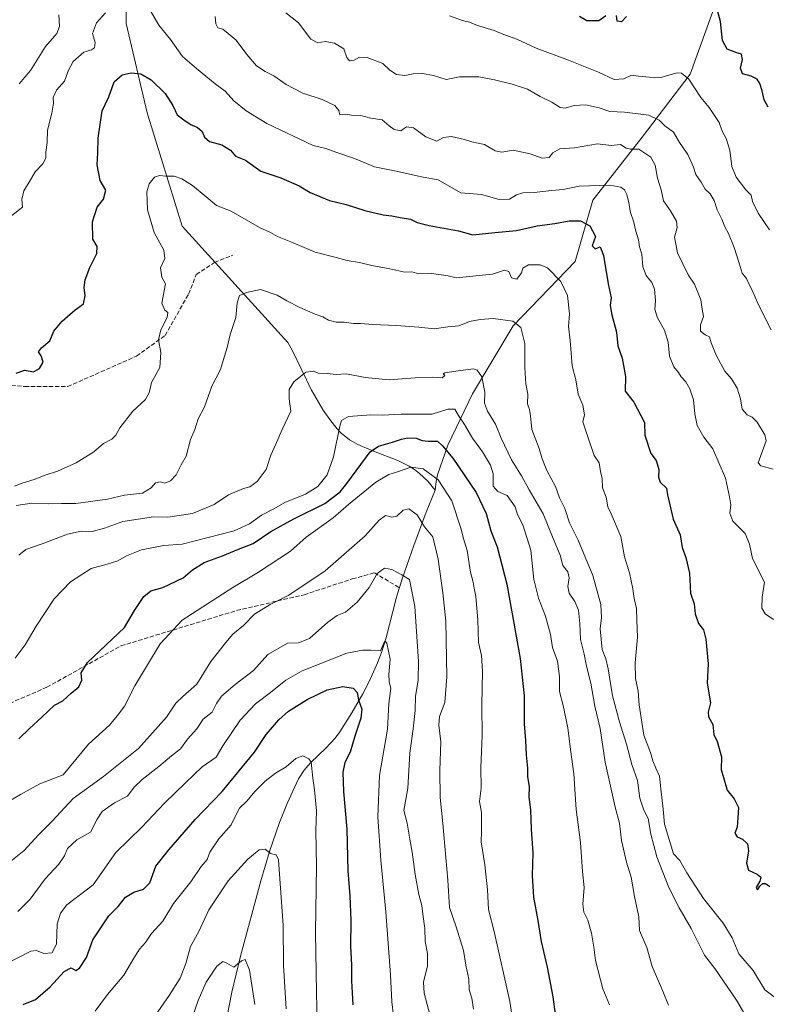
# Model space of a CAD drawing. Units: metres. Extents: x 566537 to 569984, y 4726439 to 4728786.
# Drawn here: x 568623 to 568908, y 4727178 to 4727554 of the extents above; entities that cross this region are included whole.
import ezdxf

# ---------------------------------------------------------------- set-up
doc = ezdxf.new("R2010")
doc.units = ezdxf.units.M
doc.header["$MEASUREMENT"] = 0
doc.linetypes.add('DGN Style 3', pattern=[2.307223, 1.648017, -0.659207])
for name, color, linetype, lineweight in [('Corriente natural lineal', 142, 'Continuous', 13), ('Curva de nivel maestra', 30, 'Continuous', 30), ('Curva de nivel normal', 30, 'Continuous', 0), ('Senda', 7, 'DGN Style 3', 0)]:
    doc.layers.add(name, color=color, linetype=linetype, lineweight=lineweight)

msp = doc.modelspace()

# ---------------------------------------------------------------- linework, layer by layer
at = {"layer": 'Corriente natural lineal', "color": 142, "linetype": 'Continuous', "lineweight": 13}
for points in [[(568904.6701, 4727655.3501, 892.6526), (568906.0201, 4727616.1201, 885.289), (568893.1901, 4727572.4601, 876.7286), (568879.0201, 4727533.2301, 870.3098), (568860.8001, 4727509.1901, 861.9868), (568841.9001, 4727485.1501, 853.7245), (568835.1501, 4727461.7401, 846.5352), (568811.5301, 4727437.0601, 839.7624), (568796.0001, 4727411.1201, 833.2526), (568786.5501, 4727391.5101, 825.8895), (568782.5526, 4727380.2376, 820.7559), (568782.0922, 4727377.6573, 819.6149), (568781.7401, 4727374.2901, 818.7317)], [(568663.7401, 4727557.2601, 854.0323), (568663.8067, 4727552.5958, 853.3049), (568671.7917, 4727518.4897, 848.089), (568685.1952, 4727475.178, 843.1514), (568725.5334, 4727430.737, 837.4705), (568727.1901, 4727427.8201, 836.9818), (568734.5501, 4727412.5101, 833.8429), (568738.9701, 4727404.9201, 832.4227), (568741.4501, 4727401.3101, 831.6701), (568744.1701, 4727397.8801, 830.9127), (568745.7501, 4727396.2201, 830.1119), (568749.0501, 4727393.6201, 828.8081), (568752.2301, 4727391.7801, 827.6063), (568758.2101, 4727389.2101, 825.2343), (568767.4401, 4727385.6801, 821.8858), (568771.8101, 4727383.5201, 820.7338), (568773.8701, 4727382.2201, 820.2162), (568775.8001, 4727380.7401, 819.7247), (568778.9701, 4727377.7601, 819.1216), (568781.7401, 4727374.2901, 818.7317)], [(568781.7401, 4727374.2901, 818.7317), (568778.3301, 4727365.9201, 816.1278), (568773.5801, 4727353.2301, 812.6283), (568769.0901, 4727340.4201, 809.943), (568766.9701, 4727333.4601, 808.3534), (568762.8601, 4727317.5801, 805.4257), (568761.2301, 4727312.3501, 804.6303), (568759.7501, 4727308.3601, 803.5875), (568756.7001, 4727301.5401, 801.6874), (568754.1001, 4727296.5501, 800.4829), (568749.8601, 4727289.2101, 799.2659), (568745.3601, 4727282.0001, 797.9782), (568743.6001, 4727279.5801, 797.4786), (568739.9801, 4727275.7501, 796.5256), (568734.2201, 4727270.2801, 795.2101), (568733.2501, 4727269.1801, 794.945), (568731.6501, 4727267.3401, 794.5769), (568729.5501, 4727264.0501, 794.11), (568725.1701, 4727254.6001, 792.8845), (568722.2801, 4727247.3701, 791.8049), (568718.4901, 4727236.3101, 790.2179), (568715.2001, 4727225.0401, 788.7946), (568707.4301, 4727196.3301, 785.3033), (568704.0901, 4727182.5401, 783.7472), (568701.2401, 4727168.1401, 782.2676)]]:
    msp.add_polyline3d(points, dxfattribs=at)
at = {"layer": 'Curva de nivel maestra', "color": 30, "linetype": 'Continuous', "lineweight": 30, "flags": 128}
for points, elevation in [([(568908.89, 4727520.6901), (568907.28, 4727523.5201), (568906.61, 4727526.9601), (568905.65, 4727529.7201), (568904.61, 4727531.3501), (568902.4, 4727532.4901), (568899, 4727533.4201), (568898.23, 4727535.5201), (568899.02, 4727538.8701), (568898.62, 4727540.9201), (568896.5, 4727541.5401), (568893.22, 4727542.8801), (568891.48, 4727546.1601), (568890.7, 4727553.4001), (568888.66, 4727560.9101)], 875), ([(568846.83, 4727555.5701), (568844.18, 4727553.6301), (568839.61, 4727553.7201), (568836.85, 4727555.2901)], 875), ([(568854.82, 4727555.3001), (568852.8, 4727553.3301), (568851.22, 4727553.5501), (568850.97, 4727555.6801)], 875), ([(568621.81, 4727419.0501), (568625.11, 4727420.1301), (568628.35, 4727419.5201), (568630.72, 4727420.8601), (568632.03, 4727423.2201), (568631.35, 4727425.6201), (568630.23, 4727427.1701), (568631.38, 4727428.7101), (568634.61, 4727431.4001), (568636.14, 4727435.1001), (568639.29, 4727438.9501), (568644.34, 4727443.1901), (568647.49, 4727445.5201), (568648.04, 4727448.5501), (568647.71, 4727451.7501), (568648.13, 4727454.7201), (568649.82, 4727459.4301), (568652.53, 4727464.7901), (568652.68, 4727467.4001), (568651.08, 4727470.2301), (568650.93, 4727476.8601), (568652.72, 4727482.5201), (568655.08, 4727485.5201), (568656.04, 4727488.9601), (568653.84, 4727492.6201), (568652.65, 4727498.6301), (568652.96, 4727503.1901), (568653.04, 4727508.8601), (568654.58, 4727519.2801), (568657.11, 4727524.5801), (568659.15, 4727530.3401), (568662.26, 4727533.0001), (568665.67, 4727533.8001), (568669.3, 4727533.4701), (568673.3, 4727531.1601), (568678.58, 4727525.9001), (568681.61, 4727521.2601), (568683.18, 4727517.7101), (568685.75, 4727515.8501), (568688.62, 4727513.9101), (568690.86, 4727512.9901), (568692.78, 4727511.3801), (568693.7, 4727509.2601), (568695.6, 4727507.5401), (568700.32, 4727506.3401), (568703.56, 4727504.1801), (568705.51, 4727501.8901), (568709.32, 4727500.4001), (568715.18, 4727496.1801), (568722.82, 4727493.6801), (568729.82, 4727490.5701), (568734.02, 4727488.0801), (568741.4, 4727484.9901), (568747.75, 4727483.4501), (568754.81, 4727481.1701), (568761.82, 4727479.4801), (568765.16, 4727479.1801), (568768.35, 4727478.5201), (568772.36, 4727477.8201), (568774.9, 4727476.6001), (568779.47, 4727475.4401), (568790.57, 4727473.4601), (568796.15, 4727471.8401), (568804.49, 4727472.8101), (568812.82, 4727473.5101), (568820.62, 4727475.3701), (568827.41, 4727476.2201), (568832.9, 4727477.2701), (568837.15, 4727477.2701), (568840.74, 4727475.2701), (568842.89, 4727471.2701), (568841.67, 4727467.6501), (568842.82, 4727466.5801), (568844.66, 4727467.3601), (568845.99, 4727463.9901), (568847.73, 4727453.1101), (568848.95, 4727447.8101), (568848.59, 4727445.0001), (568849.02, 4727441.8901), (568850.94, 4727434.6801), (568851.52, 4727429.5401), (568853.13, 4727424.8301), (568854.42, 4727417.7801), (568854.27, 4727412.2201), (568857.53, 4727407.9301), (568861.64, 4727400.1801), (568861.73, 4727395.3501), (568864.03, 4727388.3901), (568866.08, 4727385.6501), (568867.17, 4727382.2101), (568866.93, 4727379.3401), (568867.67, 4727377.4101), (568869.99, 4727375.1301), (568870.45, 4727372.5101), (568872.63, 4727363.2601), (568875.28, 4727357.3201), (568876.02, 4727352.4101), (568877.46, 4727348.6501), (568878.76, 4727342.6201), (568879.24, 4727334.9501), (568880.65, 4727330.9401), (568881, 4727327.1001), (568882.3, 4727323.4501), (568884.22, 4727321.0301), (568885.1, 4727317.4601), (568885.89, 4727307.9201), (568885.52, 4727300.5501), (568886.9, 4727293.1201), (568886, 4727289.4801), (568886.1, 4727287.7401), (568887.78, 4727284.8401), (568888.17, 4727280.9601), (568889.33, 4727278.3601), (568891.04, 4727272.4501), (568890.94, 4727267.6501), (568891.8, 4727264.5001), (568893.19, 4727259.7001), (568895.9, 4727256.4001), (568897.5, 4727253.0701), (568897.23, 4727249.1801), (568897.04, 4727245.5101), (568896.17, 4727243.2701), (568896.99, 4727241.9101), (568899.01, 4727241.0401), (568900.99, 4727239.2001), (568901.33, 4727236.5101), (568900.55, 4727231.8101), (568901.34, 4727229.1201), (568904.64, 4727227.6601), (568906.01, 4727226.5001), (568905.67, 4727224.8901), (568904.31, 4727222.4601), (568904.76, 4727221.6601), (568905.64, 4727223.0301), (568906.76, 4727224.1001), (568907.82, 4727224.0201), (568909.53, 4727222.8801)], 850), ([(568622.81, 4727279.3501), (568626.91, 4727283.2801), (568631.55, 4727287.5601), (568636.35, 4727292.1801), (568639.55, 4727293.8201), (568642.78, 4727296.7401), (568645.71, 4727299.2301), (568646.88, 4727301.7101), (568646.57, 4727304.5501), (568648.97, 4727308.5401), (568663.14, 4727321.8701), (568666.89, 4727328.3401), (568670.48, 4727333.6701), (568673.14, 4727335.8901), (568677.81, 4727337.1601), (568685.48, 4727340.8401), (568689.14, 4727343.9501), (568693.48, 4727346.7501), (568700.48, 4727349.2601), (568706.67, 4727351.7601), (568712.26, 4727353.9001), (568719.01, 4727358.5001), (568727.82, 4727363.4301), (568739.62, 4727369.2001), (568745.43, 4727373.7001), (568748.03, 4727376.9101), (568756.96, 4727388.9801), (568760.14, 4727391.1301), (568765.49, 4727392.6401), (568768.82, 4727393.7901), (568771.15, 4727394.2701), (568774.49, 4727394.1901), (568776.78, 4727393.3501), (568779.08, 4727393.1001), (568782.6, 4727393.0601), (568784.5, 4727391.2401), (568788.52, 4727386.5501), (568797.4, 4727373.4001), (568801.16, 4727365.4001), (568802.96, 4727358.8401), (568805.4, 4727352.6301), (568809.11, 4727338.4301), (568814.15, 4727310.0001), (568815.74, 4727295.7301), (568815.73, 4727285.0901), (568816.21, 4727278.6701), (568816.41, 4727273.1801), (568816.98, 4727268.1101), (568817, 4727264.8501), (568817.56, 4727261.1601), (568817.51, 4727257.1101), (568818.16, 4727252.2501), (568818.34, 4727244.8601), (568818.98, 4727235.8001), (568818.7, 4727227.0401), (568819.23, 4727218.8401), (568820.91, 4727209.9101), (568822.15, 4727201.8401), (568824.49, 4727192.1301), (568826.62, 4727180.7901), (568827.51, 4727174.1701)], 825), ([(568624.46, 4727177.8501), (568629.08, 4727179.7401), (568634.79, 4727184.5001), (568640.14, 4727190.3901), (568642.81, 4727191.8401), (568644.6, 4727190.8601), (568645.95, 4727191.7101), (568648.57, 4727195.8001), (568650.99, 4727202.4601), (568657.18, 4727211.6601), (568660.74, 4727215.2601), (568663.56, 4727218.7801), (568666.7, 4727220.7301), (568670.41, 4727221.9001), (568672.75, 4727224.3201), (568675.14, 4727230.6401), (568680.1, 4727236.8801), (568690.09, 4727248.5101), (568700.39, 4727259.1801), (568712.78, 4727274.2501), (568717.26, 4727280.9501), (568722.07, 4727286.5401), (568725.79, 4727289.8801), (568732.82, 4727294.4101), (568740.49, 4727297.9901), (568746.49, 4727299.3501), (568750.39, 4727298.7001), (568751.98, 4727297.0101), (568752.47, 4727294.2601), (568753.67, 4727290.7001), (568753.38, 4727287.2001), (568751.11, 4727280.3101), (568749.29, 4727274.2701), (568747.2, 4727270.2901), (568746.48, 4727266.6101), (568746.75, 4727259.2501), (568748.03, 4727244.7801), (568748.4, 4727228.9201), (568749.18, 4727219.3001), (568749.58, 4727209.9301), (568749.46, 4727200.1401), (568749.77, 4727192.7901), (568749.78, 4727186.9001), (568750.29, 4727177.7201)], 800)]:
    msp.add_lwpolyline(points, dxfattribs=dict(at, elevation=elevation))
at = {"layer": 'Curva de nivel normal', "color": 30, "linetype": 'Continuous', "lineweight": 0, "flags": 128}
for points, elevation in [([(568620.12, 4727479.3101), (568624.12, 4727482.5001), (568623.88, 4727485.3601), (568624.74, 4727488.7001), (568626.78, 4727491.9901), (568629.07, 4727495.9501), (568631.95, 4727499.0301), (568633.13, 4727501.1901), (568633.05, 4727503.5201), (568633.65, 4727507.1901), (568633.76, 4727511.8601), (568635.34, 4727518.4101), (568635.97, 4727522.2101), (568635.89, 4727524.3201), (568637.12, 4727527.1801), (568640.25, 4727530.5801), (568641.74, 4727534.7901), (568643.5, 4727538.0601), (568647.64, 4727541.6501), (568650.49, 4727542.5801), (568651.63, 4727543.4001), (568651.88, 4727545.4201), (568650.86, 4727548.7601), (568652.42, 4727552.9401), (568655.8, 4727556.7401)], 855), ([(568672.12, 4727558.9501), (568676.27, 4727551.9501), (568680.73, 4727546.5201), (568685.27, 4727540.0401), (568690.6, 4727535.4601), (568697.77, 4727529.6101), (568701.59, 4727526.7201), (568704.86, 4727523.1301), (568709.52, 4727519.2301), (568717.52, 4727514.4101), (568735.11, 4727506.0701), (568739.99, 4727504.8601), (568743.82, 4727503.4401), (568750.98, 4727501.0801), (568758.54, 4727497.8801), (568766.16, 4727496.4001), (568777.17, 4727493.9701), (568782.86, 4727492.9301), (568791.56, 4727487.9301), (568799.37, 4727487.3301), (568806.2, 4727485.3501), (568810.13, 4727485.5001), (568812.73, 4727487.2201), (568815.15, 4727487.9201), (568819.49, 4727488.0101), (568826.1, 4727488.8401), (568830.63, 4727489.2601), (568836.75, 4727490.5401), (568848.39, 4727490.8401), (568852.66, 4727490.0601), (568853.97, 4727489.0601), (568854.86, 4727487.2601), (568855.69, 4727484.1201), (568856.26, 4727480.4801), (568857.5, 4727477.0601), (568858.33, 4727473.3101), (568859.31, 4727470.0001), (568859.74, 4727467.3001), (568860.62, 4727464.5101), (568861.02, 4727459.7101), (568862.26, 4727456.3201), (568864.44, 4727453.6201), (568865.41, 4727451.1401), (568865.86, 4727446.8101), (568865.61, 4727443.3001), (568866.65, 4727440.1301), (568869.27, 4727435.4301), (568870.7, 4727430.9301), (568871.21, 4727425.5701), (568872.82, 4727421.5101), (568874.64, 4727419.3301), (568875.6, 4727417.6201), (568877.4, 4727415.7601), (568878.98, 4727413.0401), (568880.33, 4727408.8601), (568880.8, 4727403.5101), (568881.8, 4727399.0401), (568884.28, 4727394.5201), (568887.72, 4727390.0801), (568892.56, 4727378.9401), (568894.07, 4727371.8301), (568894.64, 4727368.7401), (568894.21, 4727365.5101), (568895.34, 4727362.5401), (568900.02, 4727357.8001), (568901.72, 4727353.7501), (568902.86, 4727348.2201), (568907.5, 4727339.1801), (568906.55, 4727333.4301), (568906.46, 4727329.1901), (568907.77, 4727327.1301), (568910.88, 4727324.9301)], 855), ([(568910.05, 4727435.5801), (568905.02, 4727445.3801), (568902.79, 4727450.7401), (568901.48, 4727453.2001), (568900.62, 4727455.2301), (568898.9, 4727457.2601), (568897.83, 4727461.0201), (568895.85, 4727467.0701), (568893.74, 4727472.4301), (568892.33, 4727474.9001), (568891.13, 4727477.8401), (568889.36, 4727481.4801), (568888.18, 4727485.0201), (568886.7, 4727487.6001), (568884.83, 4727489.3101), (568883.27, 4727491.9801), (568881.24, 4727494.9401), (568880.37, 4727497.7401), (568878.17, 4727502.5801), (568874.98, 4727507.1701), (568872.68, 4727511.0901), (568869.45, 4727513.4901), (568867.27, 4727515.7401), (568863.26, 4727517.6501), (568854.06, 4727518.7801), (568848.43, 4727519.0001), (568844.39, 4727520.4001), (568839.15, 4727521.6001), (568834.82, 4727521.3501), (568831.31, 4727520.2401), (568829.39, 4727520.5501), (568826.23, 4727522.6001), (568821.75, 4727524.6901), (568816.95, 4727527.5601), (568811.09, 4727529.4601), (568804.32, 4727531.1201), (568798.41, 4727532.2601), (568791.06, 4727532.3001), (568785.95, 4727531.2901), (568781.04, 4727532.7201), (568776.89, 4727533.5801), (568773.31, 4727533.4401), (568770.13, 4727532.8001), (568766.96, 4727533.1901), (568764.47, 4727534.8201), (568761.73, 4727537.3201), (568755.82, 4727539.6301), (568752.82, 4727539.7901), (568750.82, 4727538.6901), (568749.01, 4727538.4201), (568748.05, 4727539.6901), (568746.89, 4727542.9001), (568743.24, 4727545.1501), (568739.72, 4727545.7201), (568736.95, 4727545.1901), (568734.26, 4727546.7101), (568729.49, 4727552.8901), (568724.7, 4727556.7401)], 865), ([(568638.04, 4727555.9201), (568638.32, 4727551.5001), (568637.3, 4727548.8201), (568632.9, 4727543.8801), (568627.28, 4727534.6401), (568622.92, 4727529.5501)], 860), ([(568910.72, 4727382.3801), (568906.07, 4727383.6601), (568905.01, 4727384.7601), (568908.15, 4727393.1301), (568907.63, 4727395.4101), (568904.68, 4727400.2701), (568902.73, 4727402.2101), (568900.79, 4727403.0901), (568898.98, 4727405.3201), (568898.32, 4727409.1901), (568896.96, 4727413.3601), (568894.82, 4727416.8501), (568892.33, 4727419.8201), (568889.11, 4727425.6601), (568887.14, 4727430.6301), (568886.51, 4727432.9101), (568884.79, 4727433.6401), (568882.99, 4727435.0601), (568883.04, 4727437.4501), (568884.13, 4727440.7301), (568883.61, 4727443.4801), (568883.11, 4727447.0001), (568880.77, 4727453.0001), (568878.3, 4727456.6301), (568874.24, 4727464.9701), (568873.07, 4727470.9701), (568874.08, 4727474.7501), (568873.81, 4727477.1001), (568871.58, 4727481.0001), (568868.89, 4727484.8501), (568868.01, 4727489.1001), (568866.64, 4727493.5201), (568865.72, 4727498.5201), (568864.02, 4727501.5401), (568859.53, 4727504.5601), (568856.3, 4727504.6001), (568854.68, 4727505.0401), (568852.53, 4727506.3801), (568848.98, 4727506.0501), (568843.73, 4727506.6601), (568834.97, 4727505.0801), (568829.28, 4727504.8101), (568826.62, 4727503.2101), (568825.26, 4727501.4501), (568822.57, 4727501.2001), (568817.97, 4727502.8801), (568811.44, 4727504.2001), (568807.19, 4727503.4401), (568804.62, 4727503.9401), (568800.54, 4727506.4201), (568795.75, 4727507.4101), (568792.92, 4727508.2901), (568788, 4727509.4101), (568784.89, 4727509.0801), (568782.33, 4727507.7401), (568778.19, 4727509.2801), (568773.42, 4727512.7301), (568770.82, 4727513.1401), (568768.66, 4727511.6501), (568766.1, 4727512.2001), (568764.15, 4727513.5501), (568761.48, 4727515.7801), (568757.12, 4727516.5201), (568753.3, 4727517.5101), (568749.63, 4727517.6701), (568747.64, 4727518.0101), (568745.37, 4727517.7401), (568744.9, 4727519.4101), (568743.4, 4727521.3201), (568738.64, 4727523.6001), (568731.18, 4727526.0401), (568724.81, 4727529.3001), (568720.12, 4727532.6701), (568716.8, 4727534.2701), (568713.57, 4727536.4301), (568709.81, 4727540.7301), (568705.75, 4727546.3101), (568702.69, 4727548.8701), (568700.69, 4727550.4301), (568698.74, 4727551.0401), (568697.99, 4727552.5101), (568697.7, 4727555.3001)], 860), ([(568787.15, 4727555.6101), (568792.15, 4727553.8401), (568794.82, 4727553.1401), (568797.92, 4727551.8901), (568804.24, 4727550.0001), (568807.59, 4727548.5901), (568812.84, 4727546.6801), (568820.22, 4727543.1601), (568832.59, 4727538.6701), (568844.09, 4727534.0501), (568850.11, 4727531.3001), (568853.8, 4727531.4801), (568856.67, 4727532.8501), (568859.32, 4727532.4601), (568863.52, 4727532.0701), (568867.74, 4727532.0401), (568874.07, 4727533.8101), (568875.74, 4727533.7001), (568878.53, 4727531.3701), (568883.16, 4727524.3701), (568886.36, 4727520.6001), (568890.11, 4727514.8201), (568891.33, 4727511.5001), (568892.82, 4727508.6701), (568894.22, 4727504.2201), (568895.02, 4727498.0601), (568896.68, 4727493.9001), (568900.35, 4727489.1301), (568902.4, 4727486.9901), (568902.89, 4727484.6101), (568905.09, 4727480.2201), (568909.42, 4727473.8401)], 870), ([(568621.07, 4727375.9201), (568624.07, 4727377.0201), (568628.62, 4727378.4201), (568632.81, 4727380.1101), (568637.48, 4727381.5601), (568644.72, 4727384.7401), (568651.47, 4727388.9601), (568655.06, 4727392.1801), (568658.32, 4727393.8701), (568659.8, 4727395.3001), (568661.3, 4727398.1801), (568666.27, 4727404.5101), (568671.05, 4727408.8501), (568672.5, 4727411.5101), (568673.44, 4727415.5101), (568676.64, 4727421.1801), (568677.02, 4727426.9801), (568676.08, 4727431.7301), (568677.04, 4727435.6501), (568679.39, 4727440.3601), (568679.67, 4727442.1801), (568678.47, 4727443.1701), (568677.35, 4727445.8001), (568678.83, 4727453.2301), (568677.34, 4727455.7201), (568676.8, 4727459.2301), (568678.46, 4727462.8501), (568678.15, 4727466.0601), (568674.44, 4727472.7901), (568671.84, 4727481.4301), (568671.62, 4727488.2801), (568672.48, 4727491.4001), (568674.63, 4727493.9401), (568676.54, 4727494.6201), (568678.96, 4727494.3201), (568682.02, 4727494.2701), (568685.02, 4727493.2601), (568689.12, 4727490.7301), (568694.35, 4727486.4601), (568698.2, 4727483.1001), (568703.86, 4727480.9101), (568714.67, 4727474.6801), (568718.86, 4727472.7401), (568721.48, 4727471.2901), (568726.62, 4727469.2701), (568735.94, 4727465.3101), (568743.87, 4727463.2801), (568748.07, 4727462.1101), (568752.83, 4727461.3501), (568757.54, 4727460.1801), (568764.47, 4727458.9201), (568770.1, 4727457.6001), (568772.81, 4727457.6901), (568775.49, 4727456.9701), (568780.35, 4727457.0901), (568786.68, 4727456.2201), (568789.68, 4727455.4401), (568803.56, 4727456.8801), (568808.22, 4727458.4101), (568809.87, 4727457.8501), (568810.92, 4727455.4801), (568812.87, 4727455.0001), (568814.74, 4727457.3101), (568815.15, 4727459.1701), (568817.36, 4727460.4401), (568821.76, 4727460.3801), (568824.6, 4727459.2901), (568829.64, 4727454.0401), (568832.28, 4727448.7001), (568832.99, 4727441.7601), (568832.62, 4727436.8101), (568833.27, 4727431.5801), (568834.04, 4727421.8301), (568835.42, 4727416.5501), (568836.35, 4727411.0101), (568838.09, 4727406.8001), (568838.71, 4727403.1501), (568838.13, 4727400.4901), (568840.47, 4727393.1801), (568842.46, 4727387.5401), (568844.33, 4727384.7201), (568844.86, 4727381.5001), (568845.51, 4727378.8501), (568845.66, 4727375.2801), (568847.02, 4727371.6601), (568847.66, 4727368.0201), (568848.96, 4727365.3201), (568852.57, 4727356.5901), (568854.03, 4727348.8701), (568855.86, 4727342.8001), (568857.25, 4727336.6501), (568857.69, 4727332.9701), (568858.56, 4727329.1501), (568858.68, 4727324.6001), (568858.99, 4727318.1201), (568858.07, 4727308.3701), (568858.17, 4727302.3701), (568859.22, 4727297.5801), (568859.63, 4727292.3301), (568861.38, 4727280.7001), (568863.95, 4727274.0501), (568864.83, 4727270.9001), (568865.93, 4727268.1301), (568867.4, 4727265.0101), (568867.84, 4727260.2401), (568868.81, 4727252.4101), (568869.25, 4727246.6901), (568872.76, 4727235.3701), (568875.09, 4727232.8001), (568877.86, 4727228.1301), (568884.2, 4727218.3401), (568891.73, 4727208.9101), (568895.09, 4727203.2301), (568897.71, 4727197.2201), (568903.15, 4727190.7901), (568907.52, 4727183.3601), (568914.52, 4727178.1401)], 845), ([(568621.74, 4727368.4101), (568627.74, 4727369.4101), (568634.22, 4727369.1401), (568639.11, 4727369.3001), (568644.5, 4727369.2501), (568656.64, 4727370.8401), (568663.14, 4727372.4301), (568669.95, 4727373.2001), (568673.36, 4727375.1701), (568674.95, 4727377.1401), (568676.73, 4727377.5201), (568678.48, 4727377.0301), (568680.73, 4727377.8601), (568682.81, 4727380.1401), (568684.81, 4727383.9601), (568686.72, 4727387.3701), (568688.35, 4727393.6901), (568689.92, 4727397.5401), (568691.2, 4727401.6301), (568693.72, 4727406.1801), (568696.49, 4727414.0901), (568699.72, 4727420.4101), (568700.82, 4727423.8501), (568702.26, 4727428.8801), (568703.43, 4727433.8501), (568705.59, 4727440.3001), (568706.17, 4727445.8801), (568707.06, 4727448.7601), (568709.65, 4727449.8001), (568715.1, 4727450.9401), (568721.43, 4727448.9001), (568725.03, 4727446.7201), (568730.09, 4727444.1201), (568735.92, 4727441.5401), (568738.79, 4727440.5401), (568740.96, 4727439.2501), (568743.91, 4727438.5301), (568747.01, 4727438.4801), (568750.49, 4727437.9901), (568753.19, 4727438.0501), (568757.98, 4727437.5701), (568766.78, 4727437.3101), (568775.55, 4727436.6201), (568781.33, 4727436.0201), (568786.5, 4727436.7701), (568790.81, 4727437.1401), (568794.85, 4727438.8101), (568798.95, 4727439.5201), (568803.85, 4727439.9601), (568811.4, 4727438.8501), (568814.4, 4727436.4601), (568815.9, 4727430.3401), (568815.96, 4727421.0701), (568816.39, 4727415.0001), (568817.06, 4727411.0601), (568816.94, 4727407.3701), (568817.73, 4727405.1401), (568818.1, 4727402.6901), (568818.65, 4727397.5701), (568821.42, 4727390.2701), (568822.54, 4727386.3501), (568824.4, 4727381.8601), (568827.62, 4727375.7301), (568829.24, 4727371.3701), (568831.2, 4727367.3001), (568833.06, 4727361.8901), (568836.38, 4727355.2201), (568841.91, 4727341.7001), (568844.92, 4727330.5901), (568845.28, 4727325.6301), (568844.68, 4727321.3701), (568845.44, 4727313.4601), (568846.86, 4727309.8401), (568847.73, 4727306.0901), (568849.42, 4727295.7801), (568852.14, 4727285.8701), (568854.72, 4727277.2401), (568856.87, 4727269.5601), (568859, 4727263.3601), (568859.91, 4727256.6001), (568861.37, 4727252.0701), (568863.01, 4727248.8801), (568864, 4727242.9201), (568866.3, 4727234.1801), (568870.94, 4727222.4701), (568874.86, 4727214.7801), (568879.5, 4727206.8501), (568884.61, 4727196.6301), (568888.52, 4727191.5301), (568896.73, 4727179.4401), (568903.72, 4727167.5001)], 840), ([(568622.81, 4727349.4501), (568625.46, 4727351.6201), (568631.74, 4727353.7801), (568641.4, 4727357.5301), (568646.56, 4727358.6401), (568650.75, 4727358.5901), (568655.44, 4727359.7501), (568662.5, 4727362.4001), (568674.16, 4727364.1401), (568679.69, 4727364.0401), (568689.14, 4727365.4101), (568697.41, 4727368.8901), (568702.81, 4727372.6001), (568708.57, 4727374.9601), (568710.95, 4727375.5901), (568713.75, 4727377.6601), (568717.2, 4727382.2901), (568718.97, 4727387.7101), (568720.81, 4727391.6901), (568723.29, 4727397.5101), (568726.6, 4727404.5101), (568725.99, 4727409.1801), (568725.98, 4727412.8501), (568727.74, 4727415.7001), (568732.3, 4727419.3901), (568735.27, 4727419.8201), (568737.04, 4727419.0701), (568740.5, 4727418.8601), (568743.88, 4727418.5701), (568747.83, 4727418.8401), (568755.02, 4727417.3201), (568764.13, 4727416.5201), (568774.06, 4727417.2601), (568780.79, 4727417.5001), (568784.4, 4727417.3001), (568785.45, 4727418.1201), (568784.8, 4727418.8401), (568785.44, 4727419.2201), (568789.55, 4727419.8201), (568796.24, 4727420.6601), (568797.77, 4727420.1401), (568799.57, 4727417.5901), (568800.69, 4727411.8001), (568800.58, 4727407.5401), (568801.64, 4727404.5101), (568804.74, 4727399.5101), (568806.91, 4727394.1901), (568810.82, 4727385.9201), (568814.67, 4727379.7701), (568817.65, 4727374.5201), (568822.95, 4727365.2501), (568826.77, 4727355.8201), (568829.43, 4727349.5101), (568830.41, 4727345.5101), (568832.36, 4727343.1601), (568832.91, 4727340.8401), (568832.4, 4727337.5101), (568832.87, 4727334.9301), (568835.04, 4727331.8001), (568836.44, 4727328.4701), (568837, 4727323.3601), (568837.24, 4727317.2601), (568838.66, 4727311.6901), (568839.44, 4727307.0401), (568841.17, 4727300.5501), (568842.67, 4727291.7801), (568844.7, 4727283.2401), (568846.59, 4727270.4501), (568850.5, 4727253.2601), (568852.1, 4727247.1201), (568852.84, 4727240.5101), (568854.76, 4727232.1501), (568856.54, 4727226.4201), (568857.88, 4727219.0401), (568859.53, 4727211.3301), (568859.77, 4727206.1201), (568862.5, 4727199.6301), (568864.51, 4727192.3201), (568868.68, 4727182.9001), (568870.83, 4727177.5401)], 835), ([(568621.36, 4727310.1201), (568625.19, 4727315.1801), (568629.37, 4727322.3301), (568636.28, 4727332.7701), (568642.56, 4727339.3401), (568650.33, 4727344.3601), (568656.48, 4727346.0001), (568660.59, 4727347.3001), (568663.92, 4727349.2301), (568669.59, 4727351.4801), (568678.14, 4727353.2401), (568685.14, 4727353.6501), (568705.01, 4727358.8101), (568710.87, 4727361.4601), (568715.48, 4727364.8401), (568720.09, 4727367.2001), (568724.27, 4727369.5701), (568732.24, 4727372.8601), (568736.92, 4727375.6901), (568740.49, 4727380.2301), (568742.97, 4727387.0301), (568745.34, 4727398.7401), (568746, 4727400.9001), (568748.62, 4727402.4401), (568757.15, 4727403.1101), (568761.56, 4727403.0301), (568768.72, 4727403.3501), (568780.63, 4727403.4301), (568786.53, 4727405.3101), (568789.2, 4727405.3301), (568790.68, 4727402.8101), (568792.92, 4727399.3601), (568795.97, 4727394.2501), (568799.78, 4727389.0001), (568802.82, 4727383.8501), (568803.81, 4727380.5101), (568803.89, 4727375.9201), (568805.65, 4727373.8101), (568809.27, 4727372.2701), (568812.3, 4727367.9101), (568813.15, 4727365.0401), (568815.15, 4727361.0301), (568818.21, 4727351.3701), (568819.41, 4727340.2601), (568821.14, 4727333.0501), (568823.88, 4727326.2301), (568825.79, 4727319.1501), (568826.54, 4727314.2301), (568828.44, 4727309.0401), (568829.18, 4727303.1701), (568829.18, 4727297.4501), (568830.62, 4727292.0301), (568832.31, 4727283.4801), (568833.37, 4727275.1801), (568834.67, 4727265.9201), (568835.59, 4727252.2701), (568837.24, 4727239.7501), (568838.01, 4727228.6501), (568838.57, 4727222.5701), (568838.1, 4727216.1901), (568838.54, 4727213.0501), (568840.03, 4727210.0301), (568841.38, 4727205.0501), (568842.32, 4727199.7401), (568842.9, 4727194.6201), (568845.71, 4727183.7401), (568848.25, 4727177.6401)], 830), ([(568619.14, 4727255.4501), (568623.38, 4727258.0801), (568630.82, 4727262.1801), (568639.66, 4727265.5201), (568649.38, 4727277.2801), (568657.37, 4727284.5101), (568660.99, 4727288.8501), (568663.15, 4727291.8501), (568667.04, 4727299.6201), (568676.73, 4727315.6101), (568685.11, 4727324.6601), (568704.51, 4727337.1401), (568714.26, 4727342.9501), (568726.49, 4727351.0201), (568732.49, 4727356.3201), (568742.78, 4727363.8201), (568748.64, 4727368.8201), (568759.01, 4727377.4101), (568764.08, 4727380.3801), (568767.38, 4727381.2801), (568772.49, 4727383.1601), (568777.17, 4727382.5401), (568782.88, 4727378.3301), (568788.05, 4727370.3101), (568791.6, 4727359.3901), (568792.35, 4727356.2001), (568793.9, 4727351.2601), (568795.27, 4727343.0201), (568796.26, 4727339.2001), (568796.58, 4727336.9401), (568797.22, 4727333.6801), (568797.96, 4727324.7301), (568798.28, 4727316.0701), (568799.4, 4727311.1801), (568799.8, 4727305.1801), (568799.58, 4727292.1801), (568799.73, 4727280.5201), (568799.21, 4727268.3601), (568799.31, 4727260.4801), (568798.6, 4727255.3401), (568799.47, 4727251.1801), (568799.35, 4727247.3101), (568799.39, 4727244.0301), (568799.29, 4727239.9701), (568800.68, 4727231.1701), (568801.67, 4727221.6501), (568802.13, 4727214.1001), (568804.24, 4727205.6501), (568810.28, 4727178.9801), (568811.6, 4727169.8101)], 820), ([(568618.48, 4727231.5801), (568624.77, 4727236.6101), (568630.31, 4727242.5901), (568635.44, 4727247.9201), (568643.48, 4727256.4701), (568655.14, 4727264.9001), (568668.48, 4727275.6801), (568679.14, 4727287.6501), (568682.77, 4727292.9301), (568685.34, 4727295.5201), (568690.68, 4727300.1801), (568696.07, 4727308.8401), (568701.78, 4727316.1401), (568704.48, 4727319.3501), (568708.57, 4727322.5601), (568712.74, 4727326.9201), (568718.68, 4727330.6401), (568725.87, 4727334.1701), (568739.68, 4727343.5101), (568755.03, 4727356.8501), (568760.3, 4727362.8501), (568762.74, 4727364.6101), (568765.18, 4727364.0201), (568767.06, 4727364.4401), (568769.49, 4727366.7101), (568771.66, 4727367.2001), (568774.9, 4727364.9201), (568777.65, 4727360.3401), (568780.78, 4727356.4801), (568782.93, 4727347.9701), (568784.63, 4727335.0401), (568785.79, 4727324.2301), (568786.24, 4727303.0201), (568785.42, 4727293.1801), (568783.43, 4727287.8501), (568783.06, 4727284.5101), (568783.86, 4727278.1801), (568783.48, 4727267.2801), (568783.57, 4727256.9201), (568784.68, 4727246.9801), (568786.54, 4727225.3001), (568787.23, 4727214.9101), (568789.76, 4727207.4501), (568792.5, 4727198.4501), (568793.46, 4727192.8701), (568794.54, 4727187.5001), (568794.73, 4727183.3701), (568795.74, 4727180.1701), (568796.3, 4727175.9801)], 815), ([(568622.4, 4727213.3601), (568627.12, 4727218.1201), (568632.8, 4727225.8801), (568638.07, 4727231.3801), (568640.16, 4727234.6401), (568641.31, 4727237.4401), (568644.87, 4727240.7701), (568650.08, 4727243.6001), (568652.67, 4727248.6101), (568654.65, 4727251.5601), (568659.28, 4727254.8301), (568664.21, 4727257.4301), (568666.81, 4727260.8101), (568669.81, 4727263.7401), (568676.21, 4727268.7101), (568681.04, 4727272.8201), (568684.45, 4727275.5101), (568687.22, 4727279.1801), (568690.78, 4727283.1801), (568693.18, 4727286.8501), (568696.6, 4727289.5101), (568698.2, 4727292.8501), (568700.2, 4727295.6501), (568705.34, 4727300.0601), (568712.42, 4727305.4201), (568717.84, 4727311.5201), (568725.39, 4727315.8501), (568729.52, 4727316.0601), (568733.75, 4727317.6601), (568740.71, 4727323.9301), (568744.33, 4727326.4701), (568747.44, 4727327.7501), (568751.92, 4727331.5101), (568756.57, 4727337.1801), (568759.54, 4727342.4601), (568762.37, 4727344.5001), (568765.18, 4727344.0501), (568769.02, 4727342.0101), (568771.89, 4727340.2501), (568773.92, 4727329.8701), (568775.38, 4727308.8101), (568775.21, 4727301.7301), (568774.18, 4727295.5201), (568774.04, 4727290.1001), (568773.38, 4727283.0801), (568772.08, 4727273.8501), (568771.25, 4727260.5101), (568769.71, 4727251.9501), (568771.08, 4727247.1201), (568772.03, 4727241.0301), (568772.99, 4727236.0301), (568774.11, 4727227.5001), (568775.53, 4727219.8601), (568776.69, 4727215.5801), (568777.02, 4727212.3701), (568777.78, 4727206.8001), (568777.86, 4727201.8401), (568778.82, 4727197.2801), (568778.77, 4727192.5601), (568777.23, 4727186.4001), (568777.52, 4727182.1901), (568781.36, 4727167.6901)], 810), ([(568618.14, 4727193.5301), (568627.4, 4727198.2001), (568629.57, 4727198.3901), (568632.32, 4727197.3301), (568635.47, 4727197.5501), (568637.18, 4727201.0501), (568637.42, 4727208.4501), (568638.62, 4727212.7701), (568641.08, 4727215.9201), (568651.12, 4727223.4901), (568659.8, 4727235.8401), (568669.71, 4727245.5101), (568678.36, 4727254.7801), (568686.38, 4727262.5601), (568692.74, 4727268.5601), (568698.08, 4727272.3101), (568700.6, 4727276.6801), (568707.22, 4727286.4301), (568713.12, 4727292.6601), (568718.9, 4727297.0401), (568724.68, 4727301.6901), (568730.91, 4727305.2901), (568748.01, 4727312.0401), (568754.07, 4727313.2401), (568757.12, 4727313.2001), (568760.82, 4727312.9801), (568762.13, 4727315.8901), (568762.66, 4727316.5901), (568763.33, 4727315.9001), (568764.58, 4727309.7101), (568764.07, 4727303.9001), (568764.19, 4727301.1801), (568764.75, 4727298.5101), (568764.08, 4727292.8501), (568763.48, 4727283.0101), (568760.52, 4727265.2901), (568759.86, 4727249.5501), (568760.94, 4727232.9601), (568762.95, 4727213.2601), (568764.67, 4727189.2101), (568765.17, 4727178.8801), (568766.47, 4727168.1801)], 805), ([(568651.98, 4727175.3101), (568656.65, 4727181.6701), (568662.89, 4727189.0101), (568666.62, 4727195.5201), (568668.9, 4727199.0101), (568671.16, 4727201.4601), (568673.48, 4727204.9901), (568677.8, 4727209.6101), (568681.82, 4727216.4501), (568688.49, 4727224.6601), (568692.42, 4727230.5001), (568694.7, 4727233.2101), (568695.7, 4727235.9801), (568699.18, 4727241.1001), (568703.85, 4727246.4301), (568705.31, 4727249.6601), (568707, 4727252.8901), (568709.76, 4727255.5101), (568712.82, 4727259.2201), (568716.78, 4727263.1801), (568720.82, 4727266.1801), (568724.82, 4727268.6001), (568728.49, 4727271.7801), (568731.2, 4727272.7901), (568733.48, 4727271.7301), (568734.36, 4727270.4001), (568734.97, 4727264.2301), (568735.6, 4727259.8201), (568736.36, 4727251.7501), (568736.17, 4727244.1601), (568736.48, 4727230.5001), (568735.98, 4727205.5001), (568736.36, 4727182.4101), (568736.66, 4727170.7201)], 795), ([(568674.91, 4727173.7401), (568680.21, 4727181.2301), (568684.36, 4727187.8401), (568686.48, 4727193.5301), (568688.33, 4727199.9401), (568691.46, 4727205.7001), (568695.32, 4727213.9201), (568702.74, 4727225.0201), (568710.14, 4727233.3101), (568714.48, 4727236.9501), (568716.82, 4727237.2101), (568718.9, 4727235.5601), (568721, 4727235.0201), (568721.88, 4727233.1501), (568723.69, 4727208.0601), (568723.82, 4727192.8401), (568724.84, 4727176.1701)], 790), ([(568689.26, 4727173.5001), (568691.27, 4727179.3801), (568694.35, 4727186.3701), (568698.35, 4727192.4101), (568700.64, 4727194.2401), (568702.13, 4727193.6601), (568704.88, 4727192.1201), (568707.81, 4727194.5001), (568709.21, 4727195.0301), (568710.82, 4727190.8801), (568712.92, 4727177.8401)], 785)]:
    msp.add_lwpolyline(points, dxfattribs=dict(at, elevation=elevation))
at = {"layer": 'Senda', "color": 7, "linetype": 'DGN Style 3', "lineweight": 0}
for points in [[(568572.1793, 4727426.0829, 855.3984), (568581.3901, 4727415.3001, 855.2845), (568599.2501, 4727416.6901, 854.5109), (568625.0501, 4727413.9001, 853.5537), (568641.4201, 4727413.9001, 850.8485), (568667.7101, 4727425.5301, 849.5144), (568678.6301, 4727433.4401, 847.8392), (568687.5601, 4727449.2501, 846.5852), (568690.5401, 4727456.6901, 846.0789), (568697.4801, 4727461.3401, 845.5328), (568704.4301, 4727464.1301, 849.615)], [(568490.9377, 4727316.1867, 838.1699), (568523.3401, 4727304.1401, 839.0416), (568570.9701, 4727291.5801, 835.2754), (568600.2401, 4727284.6001, 831.4657), (568633.4801, 4727299.0201, 830.0316), (568661.7601, 4727314.8301, 828.0311), (568705.9101, 4727328.3201, 821.8539), (568731.7101, 4727334.3701, 818.3898), (568750.0701, 4727340.4101, 817.4669), (568758.5001, 4727342.7401, 815.6515), (568767.9301, 4727337.1601, 811.9263)]]:
    msp.add_polyline3d(points, dxfattribs=at)

doc.saveas('drawing.dxf')
